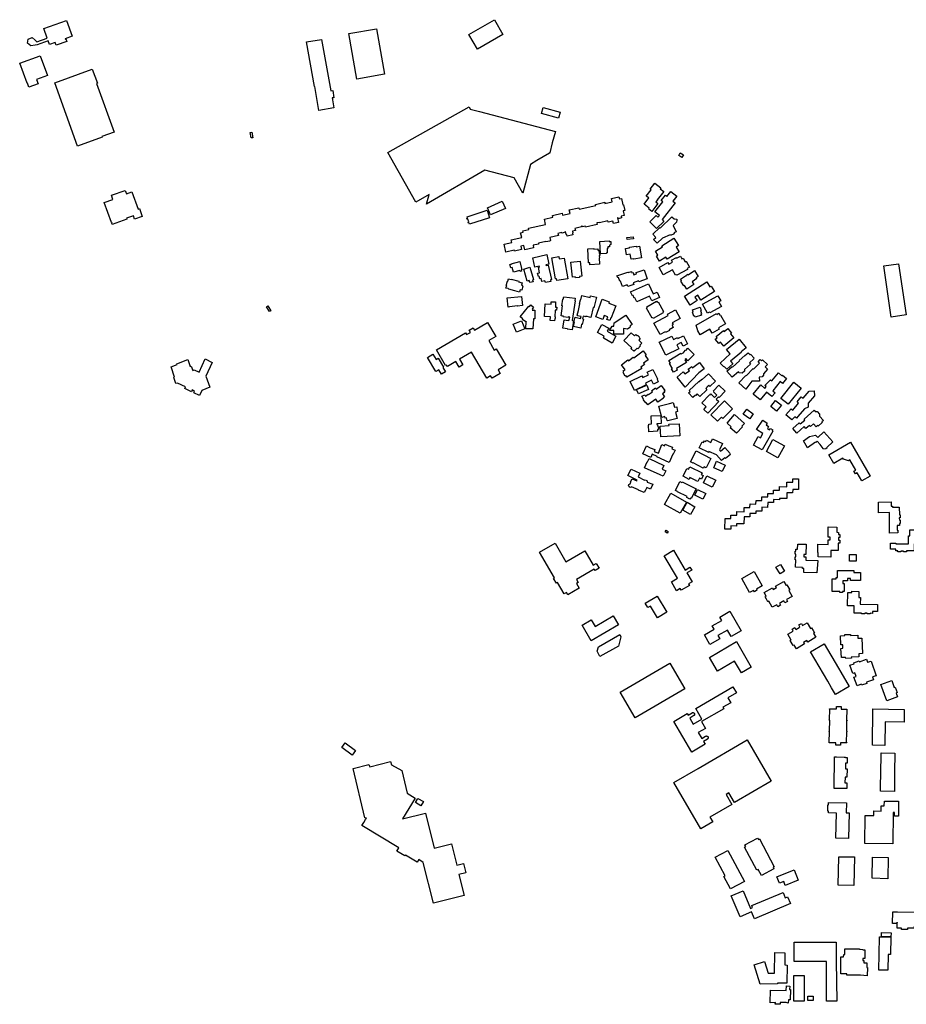
# Model space of a CAD drawing. Units: inches. Extents: x 2459043 to 2717305, y 1429193 to 1565170.
# Drawn here: x 2612352 to 2614880, y 1507283 to 1510091 of the extents above; entities that cross this region are included whole.
import ezdxf

# ---------------------------------------------------------------- set-up
doc = ezdxf.new("R2010")
doc.units = ezdxf.units.IN
doc.header["$MEASUREMENT"] = 0
doc.layers.add('Structures', color=8, linetype='Continuous')

msp = doc.modelspace()

# ---------------------------------------------------------------- linework, layer by layer
at = {"layer": 'Structures'}
for points in [[(2612420.1, 1510065.4), (2612485, 1510088.7), (2612501.3, 1510043.4), (2612481.3, 1510036.2), (2612481.6, 1510035.2), (2612483.2, 1510035.8), (2612485.7, 1510028.8), (2612455.9, 1510018.1), (2612453.1, 1510025.9), (2612436.4, 1510019.9), (2612432.5, 1510030.7), (2612401.1, 1510019.4), (2612396.1, 1510018.1), (2612383, 1510016.3), (2612373.7, 1510024.1), (2612375.5, 1510035.6), (2612386.8, 1510040), (2612396, 1510032.2), (2612400.6, 1510027.4), (2612429.8, 1510038)], [(2613632.7, 1510048.8), (2613705.2, 1510090.7), (2613729.5, 1510048.5), (2613657, 1510006.7)], [(2613290.2, 1510051), (2613368.8, 1510064.9), (2613391.8, 1509935.3), (2613313.2, 1509921.4)], [(2613212.4, 1510034.6), (2613234.6, 1509908.4), (2613235.4, 1509908.5), (2613239.1, 1509887.4), (2613244.1, 1509888.3), (2613247.6, 1509868.3), (2613242.7, 1509867.4), (2613247.7, 1509838.9), (2613205, 1509831.4), (2613192.9, 1509900.1), (2613192.2, 1509899.9), (2613169.9, 1510027.2)], [(2612351.5, 1509966.3), (2612410.2, 1509987.9), (2612431.1, 1509931.2), (2612399.9, 1509919.7), (2612404.4, 1509907.6), (2612377.8, 1509897.8), (2612373.5, 1509909.6), (2612372.6, 1509909.2)], [(2612558.7, 1509949.2), (2612573, 1509909.5), (2612570.8, 1509908.7), (2612620.7, 1509769.7), (2612586, 1509757.2), (2612586.7, 1509755.2), (2612516.8, 1509730.1), (2612451.8, 1509910.7)], [(2613808.1, 1509677.7), (2613786.6, 1509595.5), (2613761.6, 1509639.3), (2613678.2, 1509661.3), (2613512.1, 1509564.5), (2613519.3, 1509591.9), (2613481.2, 1509570.5), (2613401.7, 1509711.9), (2613633.1, 1509842.1), (2613636.6, 1509835.9), (2613663.3, 1509828.9), (2613734.9, 1509810), (2613879.1, 1509772), (2613870.5, 1509739.4), (2613863.1, 1509711.1), (2613863.5, 1509710.5), (2613862.8, 1509710.1), (2613826.7, 1509688.7)], [(2613844.5, 1509839.8), (2613892.9, 1509827.1), (2613888.4, 1509810.1), (2613840, 1509822.8)], [(2613016.3, 1509754.2), (2613012, 1509753.4), (2613008.7, 1509769.2), (2613013.5, 1509770)], [(2614230.9, 1509703.3), (2614235, 1509710.6), (2614244.3, 1509705.4), (2614240.2, 1509698.1)], [(2614171.4, 1509566.5), (2614154.1, 1509544.1), (2614145, 1509551.1), (2614147, 1509553.6), (2614132.3, 1509565), (2614145.6, 1509582.2), (2614138.6, 1509587.7), (2614152.1, 1509605.1), (2614149.6, 1509607.1), (2614162.9, 1509624.3), (2614180.3, 1509610.8), (2614178.5, 1509608.5), (2614188.4, 1509600.9), (2614169.9, 1509577.1), (2614170.5, 1509576.6), (2614166, 1509570.8)], [(2612671.7, 1509599.4), (2612689.2, 1509550.3), (2612693.4, 1509551.8), (2612701.3, 1509529.7), (2612679.3, 1509521.9), (2612675.8, 1509531.7), (2612655.8, 1509524.6), (2612656.9, 1509521.6), (2612615, 1509506.6), (2612613.9, 1509509.7), (2612614.8, 1509510), (2612613.9, 1509512.5), (2612613, 1509512.2), (2612592.7, 1509569.1), (2612617.4, 1509577.9), (2612613, 1509590.1), (2612652.1, 1509604), (2612655.8, 1509593.7)], [(2614208.4, 1509600.7), (2614225.6, 1509587.1), (2614214.4, 1509572.9), (2614220.5, 1509568.1), (2614183.3, 1509521.1), (2614188.6, 1509515.5), (2614167.7, 1509495.1), (2614148.7, 1509514.4), (2614166.9, 1509532.2), (2614171.2, 1509527.8), (2614175.9, 1509532.4), (2614162.8, 1509542.8), (2614185.5, 1509571.3), (2614181.2, 1509574.7), (2614193.4, 1509590.1), (2614197.5, 1509586.9)], [(2613736.7, 1509552.6), (2613694.6, 1509534.4), (2613685.8, 1509554.6), (2613727.9, 1509572.8)], [(2613803, 1509495.8), (2613851.5, 1509506.8), (2613848.1, 1509521.6), (2613872.3, 1509527.1), (2613871.1, 1509532.5), (2613898.3, 1509538.7), (2613899.5, 1509533.4), (2613921.3, 1509538.4), (2613919, 1509548.4), (2613945.7, 1509554.5), (2613946.7, 1509550.1), (2613994.5, 1509560.9), (2613993.8, 1509564), (2614019.9, 1509569.9), (2614020.7, 1509566.3), (2614041, 1509571), (2614038.9, 1509580.4), (2614060.5, 1509585.3), (2614061.8, 1509579.8), (2614067.4, 1509581.1), (2614071.7, 1509562.5), (2614073.3, 1509562.9), (2614077, 1509546.7), (2614072.2, 1509545.6), (2614075.4, 1509531.9), (2614067, 1509530), (2614068.1, 1509525.3), (2614058.7, 1509523.2), (2614058.1, 1509525.9), (2614056, 1509525.5), (2614059, 1509512.4), (2614044.9, 1509509.1), (2614043.2, 1509516.6), (2614030, 1509513.5), (2614029.2, 1509516.8), (2614004.9, 1509511.3), (2614004.6, 1509512.6), (2613997.4, 1509511), (2613998.5, 1509506.4), (2613965, 1509498.8), (2613964.3, 1509501.9), (2613956.5, 1509500.1), (2613956, 1509502.3), (2613953.6, 1509501.8), (2613954, 1509499.9), (2613934.8, 1509495.5), (2613936.2, 1509489.2), (2613928.2, 1509487.4), (2613929.3, 1509482.6), (2613928.1, 1509482.3), (2613929.4, 1509476.8), (2613912.8, 1509473.1), (2613911.6, 1509478.3), (2613910.3, 1509478), (2613908.4, 1509486.2), (2613907.4, 1509486), (2613907.7, 1509484.6), (2613897.7, 1509482.3), (2613897.4, 1509483.6), (2613886.6, 1509481.2), (2613887.9, 1509475.5), (2613863.7, 1509470), (2613865.7, 1509461.1), (2613863.1, 1509460.5), (2613863.3, 1509459.5), (2613852.1, 1509457), (2613851.9, 1509458.1), (2613830.8, 1509453.3), (2613831.3, 1509451), (2613815.6, 1509447.4), (2613817.3, 1509439.7), (2613792.5, 1509434.1), (2613789.7, 1509446.5), (2613780.6, 1509444.4), (2613782.8, 1509435), (2613762.6, 1509430.4), (2613761.9, 1509433.3), (2613737.9, 1509427.8), (2613732.8, 1509450.5), (2613754.8, 1509455.5), (2613753.2, 1509462.5), (2613783.2, 1509469.3), (2613780.1, 1509483.2), (2613787.5, 1509484.9), (2613786.8, 1509488.1), (2613803.8, 1509492)], [(2613627.6, 1509528.3), (2613684.3, 1509547.2), (2613691.4, 1509526), (2613634.7, 1509507.1), (2613633.4, 1509510.8), (2613631.6, 1509510.2), (2613630.6, 1509513.2), (2613632.4, 1509513.8), (2613629.9, 1509521.4), (2613627.9, 1509520.7), (2613626.9, 1509523.6), (2613629, 1509524.3)], [(2614215, 1509503.8), (2614223.3, 1509485.6), (2614217.1, 1509482.7), (2614218.2, 1509480.3), (2614207.5, 1509475.4), (2614206.5, 1509477.6), (2614184.6, 1509467.6), (2614169.5, 1509453.3), (2614159.3, 1509464.1), (2614165.3, 1509469.8), (2614157, 1509478.6), (2614177.1, 1509497.6), (2614178.4, 1509496.3), (2614211.8, 1509528.7), (2614217.8, 1509522.4), (2614225.5, 1509521.9), (2614225.8, 1509516.2), (2614224.9, 1509515.3), (2614225.5, 1509514)], [(2614006.3, 1509458.3), (2614032.5, 1509459.6), (2614032.6, 1509458.2), (2614037.2, 1509458.4), (2614037.6, 1509450), (2614034.8, 1509448), (2614033.3, 1509448), (2614033.6, 1509443.3), (2614028.4, 1509443), (2614028.6, 1509438.3), (2614026.7, 1509438.2), (2614027.3, 1509425.6), (2614025.1, 1509425.5), (2614025.2, 1509423.9), (2614008, 1509423.2)], [(2614083.2, 1509469.6), (2614101.1, 1509471.4), (2614101.7, 1509465.5), (2614083.8, 1509463.7)], [(2614217.3, 1509467.5), (2614230.4, 1509446.8), (2614223.3, 1509442.3), (2614231.8, 1509428.8), (2614197.9, 1509407.4), (2614194.2, 1509413.2), (2614176.4, 1509402), (2614167.3, 1509416.4), (2614171.7, 1509419.2), (2614164.7, 1509430.3), (2614184.9, 1509443.1), (2614183.1, 1509445.9)], [(2614005, 1509393.7), (2613977.7, 1509392), (2613977.3, 1509397.3), (2613974.1, 1509397.1), (2613971.7, 1509437.1), (2613989.1, 1509438.2), (2613989.2, 1509436.2), (2614000.3, 1509436.9), (2614000.5, 1509433.1), (2614003.5, 1509433.2), (2614004.1, 1509423.8), (2614005.8, 1509423.9), (2614006.1, 1509418.5), (2614004.2, 1509418.4), (2614004.7, 1509411.4), (2614003.9, 1509411.3)], [(2614124.5, 1509411.4), (2614102.6, 1509407.7), (2614102.4, 1509409.1), (2614094.9, 1509407.8), (2614092.5, 1509422.1), (2614082.3, 1509420.4), (2614079.3, 1509437.9), (2614091, 1509439.9), (2614090.7, 1509441.6), (2614109.6, 1509444.7), (2614109.8, 1509443.2), (2614118.9, 1509444.7)], [(2613777.7, 1509401), (2613783.7, 1509377.3), (2613782, 1509376.9), (2613782.9, 1509373.4), (2613778.5, 1509372.3), (2613777.6, 1509375.7), (2613759.4, 1509371), (2613756.1, 1509384.3), (2613752, 1509383.3), (2613749.5, 1509392.8), (2613753.7, 1509393.9), (2613753.5, 1509394.8)], [(2613821.1, 1509385.2), (2613815, 1509412), (2613854.7, 1509421.1), (2613861, 1509393.6), (2613852.4, 1509391.7), (2613852.8, 1509389.7), (2613858.5, 1509391), (2613867.9, 1509349.9), (2613864.9, 1509349.3), (2613866.1, 1509344.3), (2613850.8, 1509340.8), (2613849.6, 1509346), (2613840.4, 1509343.9), (2613838.3, 1509352.8), (2613834.9, 1509352), (2613833.3, 1509358.6), (2613830.8, 1509358), (2613828.5, 1509367.8), (2613834.2, 1509369.1), (2613830.7, 1509384.7), (2613833.6, 1509385.3), (2613833, 1509388)], [(2613879.8, 1509351.6), (2613869.2, 1509411.7), (2613889.2, 1509415.2), (2613890.4, 1509408.3), (2613904.7, 1509410.8), (2613915, 1509352.1), (2613883.3, 1509346.5), (2613882.3, 1509352)], [(2613923.1, 1509399.4), (2613950.3, 1509402.3), (2613954.9, 1509359.1), (2613947.7, 1509358.3), (2613948, 1509355.8), (2613936.3, 1509354.5), (2613936.1, 1509357.1), (2613927.7, 1509356.2)], [(2614252.2, 1509401.9), (2614261.5, 1509384.8), (2614254.6, 1509381), (2614255.8, 1509378.7), (2614225.5, 1509362.3), (2614224.9, 1509363.5), (2614221.5, 1509361.7), (2614213, 1509377.4), (2614186.6, 1509363.1), (2614175.1, 1509384.3), (2614200.4, 1509398), (2614202.8, 1509393.4), (2614213.5, 1509399.2), (2614210.5, 1509404.8), (2614224.3, 1509412.2), (2614225, 1509410.8), (2614235.9, 1509416.7), (2614240.2, 1509408.7), (2614243.4, 1509410.5), (2614249, 1509400.1)], [(2613789.3, 1509379.6), (2613806.8, 1509384.6), (2613816.6, 1509349.9), (2613814.4, 1509349.2), (2613816, 1509343.5), (2613806.3, 1509340.8), (2613804.5, 1509347.1), (2613799, 1509345.5)], [(2614132.5, 1509377.8), (2614141.4, 1509351.6), (2614117.3, 1509343.5), (2614116.6, 1509345.6), (2614101.5, 1509340.4), (2614103.1, 1509335.5), (2614086.1, 1509329.8), (2614084.4, 1509334.9), (2614070.2, 1509330), (2614065, 1509345.5), (2614063.2, 1509344.8), (2614059.5, 1509355.6), (2614056.9, 1509354.7), (2614054.9, 1509360.6), (2614085.9, 1509371.1), (2614086.5, 1509369.3), (2614096.4, 1509372.7), (2614097.7, 1509368.7), (2614100.7, 1509369.7), (2614102.8, 1509363.5), (2614110.9, 1509366.2), (2614109.7, 1509370)], [(2614273.8, 1509335.8), (2614253.7, 1509322.6), (2614247.4, 1509332.3), (2614246, 1509331.4), (2614236.7, 1509345.5), (2614238.6, 1509346.8), (2614236.2, 1509350.5), (2614250.6, 1509360), (2614251, 1509359.5), (2614251.9, 1509360.1), (2614251.1, 1509361.4), (2614256.6, 1509365), (2614257.8, 1509363.1), (2614275.9, 1509375), (2614286.8, 1509358.5), (2614281.1, 1509354.7), (2614282.7, 1509352.2), (2614269, 1509343.1)], [(2614858, 1509394.7), (2614879.2, 1509248.7), (2614837.2, 1509242.6), (2614816, 1509388.6)], [(2613738.4, 1509325.4), (2613740.4, 1509332.7), (2613739.2, 1509333), (2613742.4, 1509345), (2613743.9, 1509344.6), (2613745.7, 1509351.3), (2613752.8, 1509349.4), (2613753.2, 1509350.9), (2613775, 1509345.1), (2613774.5, 1509343.3), (2613784.3, 1509340.6), (2613782.5, 1509333.8), (2613784.8, 1509333.2), (2613784.3, 1509331.5), (2613786.8, 1509330.8), (2613783.6, 1509319), (2613778.8, 1509320.3), (2613777, 1509313.5), (2613763.3, 1509317.2), (2613763.5, 1509317.9), (2613746.9, 1509322.4), (2613744.6, 1509323.8)], [(2614283.7, 1509289.5), (2614263.6, 1509276.6), (2614247.2, 1509302.1), (2614311.1, 1509343.1), (2614320.1, 1509329), (2614323.3, 1509331), (2614333.2, 1509315.5), (2614294.3, 1509290.5), (2614285.1, 1509304.9), (2614277.2, 1509299.8)], [(2614093.8, 1509314.2), (2614144.9, 1509337.7), (2614158.2, 1509308.6), (2614169.7, 1509313.9), (2614176.6, 1509298.9), (2614153.9, 1509288.5), (2614147.5, 1509302.5), (2614111.7, 1509286.1), (2614106.2, 1509297.9), (2614104.1, 1509296.9), (2614100.9, 1509303.8), (2614099, 1509302.9)], [(2613785.9, 1509275.9), (2613770.8, 1509273.7), (2613770.6, 1509274.7), (2613749.2, 1509271.7), (2613748.5, 1509271.6), (2613745, 1509271.2), (2613742.1, 1509297.1), (2613782.3, 1509301.5)], [(2613879.8, 1509285.8), (2613879.1, 1509271.2), (2613883.2, 1509271), (2613882.8, 1509262.3), (2613878.2, 1509262.5), (2613877.3, 1509243.5), (2613879, 1509243.4), (2613878.8, 1509238.6), (2613877.2, 1509238.7), (2613876.9, 1509231.8), (2613864.6, 1509232.4), (2613865.1, 1509243), (2613848.5, 1509243.8), (2613850.2, 1509280.5), (2613866.8, 1509279.7), (2613867.1, 1509286.4)], [(2613900.3, 1509210.8), (2613903.9, 1509235), (2613915.7, 1509233.2), (2613915.8, 1509234.1), (2613919, 1509233.6), (2613920.3, 1509242.5), (2613916.1, 1509243.1), (2613915.8, 1509241.2), (2613901.7, 1509243.3), (2613902, 1509245.4), (2613895.6, 1509246.3), (2613899.7, 1509274.4), (2613898.1, 1509274.6), (2613900.9, 1509293.7), (2613901.8, 1509293.5), (2613902.9, 1509300.7), (2613935.6, 1509296.5), (2613934.5, 1509289.1), (2613935.8, 1509288.9), (2613927.5, 1509232.5), (2613930.6, 1509232.1), (2613926.7, 1509205.9), (2613913.3, 1509207.9), (2613913.5, 1509208.9)], [(2613979.2, 1509303.3), (2613996.4, 1509299.2), (2613989.3, 1509269.3), (2613987, 1509269.9), (2613980.2, 1509241.6), (2613966.2, 1509245), (2613965.8, 1509243), (2613958.1, 1509244.8), (2613956.4, 1509237.5), (2613959.5, 1509236.7), (2613956, 1509221.8), (2613954.1, 1509222.2), (2613951.5, 1509211.2), (2613930.7, 1509216.2), (2613933.4, 1509227.3), (2613932.1, 1509227.6), (2613935.6, 1509242.4), (2613951, 1509238.7), (2613952.3, 1509243.9), (2613942.3, 1509246.3), (2613942.7, 1509247.8), (2613941.5, 1509248.1), (2613945.1, 1509261.8), (2613945, 1509261.8), (2613949.4, 1509280.7), (2613948.4, 1509280.9), (2613951, 1509291.6), (2613951.6, 1509291.4), (2613954.7, 1509304.5), (2613978.2, 1509298.9)], [(2614051.3, 1509274.6), (2614038.6, 1509240.1), (2614037.2, 1509240.6), (2614034.3, 1509232.7), (2614026, 1509235.8), (2614028.7, 1509243.1), (2614018.6, 1509246.8), (2614014.6, 1509235.8), (2613994.2, 1509243.3), (2614012.6, 1509293.5), (2614032.8, 1509286), (2614031.3, 1509282)], [(2614140.2, 1509272.1), (2614168, 1509287.7), (2614169.7, 1509284.7), (2614172, 1509286), (2614187.6, 1509258.2), (2614185.3, 1509257), (2614186.8, 1509254.4), (2614158.2, 1509238.4), (2614156.8, 1509240.9), (2614154.9, 1509239.8), (2614138.8, 1509268.4), (2614141.4, 1509269.9)], [(2614352.8, 1509272.8), (2614320, 1509254.8), (2614318.9, 1509256.9), (2614313.1, 1509253.7), (2614299, 1509279.3), (2614342.7, 1509303.4), (2614350.7, 1509288.9), (2614345.5, 1509286)], [(2613063.9, 1509258.2), (2613055.6, 1509272.2), (2613059.3, 1509274.4), (2613067.6, 1509260.4)], [(2613815.4, 1509208.7), (2613794.9, 1509209.4), (2613795.6, 1509230.7), (2613794.6, 1509228.6), (2613785.2, 1509235.9), (2613786.3, 1509237.2), (2613778.5, 1509243.6), (2613803.2, 1509274), (2613805.3, 1509272.5), (2613809.1, 1509277.5), (2613817.3, 1509270.5), (2613813.5, 1509265.5), (2613815.1, 1509264.5), (2613813.4, 1509262.2), (2613820.5, 1509261.9), (2613820.4, 1509257.6), (2613821, 1509257.6), (2613820.3, 1509237.4), (2613816.4, 1509237.6)], [(2614221.8, 1509262.9), (2614234.8, 1509238.3), (2614212.3, 1509226.4), (2614215.1, 1509221.2), (2614212.2, 1509219.6), (2614215.6, 1509213.1), (2614203.4, 1509206.7), (2614204.5, 1509204.6), (2614193.5, 1509198.8), (2614192.5, 1509200.8), (2614177.6, 1509192.9), (2614160.4, 1509225.2), (2614201.2, 1509246.8), (2614199.1, 1509250.8)], [(2614270.1, 1509263.7), (2614292, 1509271), (2614295.1, 1509261.7), (2614293.1, 1509261), (2614295.7, 1509253.1), (2614294.3, 1509252.7), (2614295.8, 1509248.2), (2614277.7, 1509242.1), (2614276.6, 1509245.5), (2614274.3, 1509244.8), (2614270.5, 1509256.2), (2614272.4, 1509256.8)], [(2613768.7, 1509199.3), (2613759.2, 1509222.5), (2613782.4, 1509231.9), (2613791.9, 1509208.8)], [(2614073.5, 1509193.5), (2614045.7, 1509194), (2614045.9, 1509204), (2614033.7, 1509204.3), (2614040.9, 1509216.9), (2614046.4, 1509216.8), (2614046.6, 1509226), (2614079.8, 1509248.4), (2614097.9, 1509221.6), (2614092.3, 1509217.9), (2614091.4, 1509212.9), (2614085, 1509208), (2614073.8, 1509210.5)], [(2614346.4, 1509207.8), (2614326.5, 1509196.3), (2614319.8, 1509208), (2614292.2, 1509192), (2614285.6, 1509203.6), (2614281.2, 1509219.2), (2614338.8, 1509252.5), (2614340, 1509250.4), (2614345.6, 1509253.6), (2614349.2, 1509247.3), (2614350, 1509247.7), (2614364.2, 1509223.2), (2614344.2, 1509211.6)], [(2613685.4, 1509227.4), (2613709, 1509187.3), (2613689, 1509175.5), (2613704.9, 1509148.5), (2613710.5, 1509151.7), (2613737.8, 1509105.3), (2613715.6, 1509092.3), (2613721.7, 1509081.9), (2613698.5, 1509068.2), (2613694.4, 1509075.1), (2613683.7, 1509068.8), (2613640.4, 1509142.3), (2613606.2, 1509122.2), (2613615.6, 1509106.1), (2613605.2, 1509100), (2613595.7, 1509116.1), (2613571.2, 1509101.7), (2613568.8, 1509105.7), (2613566.2, 1509104.2), (2613539.8, 1509149.1), (2613622.9, 1509198), (2613626.2, 1509192.5), (2613636.8, 1509198.7), (2613633.1, 1509204.9), (2613644.9, 1509211.9), (2613648.6, 1509205.7)], [(2613999.5, 1509198.9), (2614012.1, 1509221.4), (2614031.4, 1509210.6), (2614026.8, 1509202.4), (2614052.1, 1509188.2), (2614041.1, 1509168.5), (2614018.1, 1509181.4), (2614018.6, 1509182.3), (2614016.2, 1509183.7), (2614018.7, 1509188.1)], [(2614337.6, 1509186.8), (2614358.4, 1509204.3), (2614360.8, 1509201.4), (2614370.9, 1509209.9), (2614381.6, 1509197.1), (2614378.9, 1509194.8), (2614388.4, 1509183.5), (2614359.9, 1509159.6), (2614350.3, 1509171), (2614345.8, 1509167.2), (2614335.3, 1509179.6), (2614340.2, 1509183.8)], [(2614074.8, 1509175.7), (2614095.2, 1509197.7), (2614104.9, 1509188.7), (2614108.7, 1509192.8), (2614112.2, 1509189.6), (2614113.3, 1509190.8), (2614119.1, 1509185.3), (2614118, 1509184.1), (2614121.1, 1509181.2), (2614117.1, 1509176.9), (2614126.1, 1509168.5), (2614120, 1509162.1), (2614122, 1509160.2), (2614114.3, 1509151.8), (2614112.1, 1509153.8), (2614105.8, 1509147), (2614104.8, 1509147.9), (2614102.6, 1509145.5), (2614094.8, 1509152.7), (2614097, 1509155.1)], [(2614231.1, 1509152.1), (2614194.1, 1509133.6), (2614175.5, 1509170.8), (2614210.9, 1509188.5), (2614216, 1509178.5), (2614227.5, 1509184.3), (2614228.9, 1509181.4), (2614244.7, 1509189.3), (2614256.3, 1509166.2), (2614243.4, 1509159.7), (2614238.1, 1509170.2), (2614225.3, 1509163.8)], [(2614367.5, 1509150.6), (2614403.4, 1509179.6), (2614423.5, 1509154.7), (2614409.1, 1509143.2), (2614410, 1509142.1), (2614379, 1509117.2), (2614385.5, 1509109.6), (2614368.4, 1509093.7), (2614360.7, 1509101.9), (2614359.3, 1509100.6), (2614349.5, 1509111.1), (2614377.9, 1509137.7)], [(2614125.6, 1509096.3), (2614083.2, 1509071.2), (2614080.6, 1509075.6), (2614078.4, 1509074.3), (2614072.4, 1509084.5), (2614074.3, 1509085.6), (2614072.2, 1509089.2), (2614077.8, 1509092.5), (2614067.5, 1509106.7), (2614085.8, 1509120.8), (2614088, 1509118), (2614101.2, 1509128.1), (2614102.7, 1509126.2), (2614129.5, 1509146.8), (2614138.4, 1509135.2), (2614135.2, 1509132.8), (2614144.3, 1509120.6), (2614130.9, 1509111), (2614133.4, 1509107.5), (2614123.3, 1509100.2)], [(2614274.9, 1509136.1), (2614257.1, 1509118.2), (2614251.1, 1509124.3), (2614249, 1509123), (2614249.9, 1509121.4), (2614248.6, 1509120.6), (2614253, 1509113.2), (2614224.3, 1509096.1), (2614226.9, 1509091.7), (2614216.3, 1509085.4), (2614210.7, 1509094.8), (2614213.2, 1509096.3), (2614211.8, 1509098.7), (2614205, 1509110.2), (2614207.1, 1509111.5), (2614202.6, 1509119), (2614236.9, 1509139.4), (2614238.1, 1509137.4), (2614245.9, 1509142), (2614245.3, 1509143), (2614250.1, 1509147.8), (2614251, 1509147), (2614257.1, 1509153.7)], [(2612900, 1509113.4), (2612882.6, 1509073.9), (2612893.7, 1509042.4), (2612870.9, 1509033.6), (2612864.2, 1509019.3), (2612848.4, 1509026.8), (2612850.1, 1509030.1), (2612843.8, 1509034.8), (2612841.4, 1509029.8), (2612822.3, 1509038.7), (2612824.4, 1509043.5), (2612801.3, 1509054.3), (2612797.1, 1509052.9), (2612791, 1509069.9), (2612792.8, 1509070.8), (2612783.6, 1509101), (2612800.4, 1509107.2), (2612799.7, 1509109.7), (2612831.2, 1509121.5), (2612838.1, 1509102.1), (2612840.7, 1509102.7), (2612845.1, 1509090.2), (2612848.7, 1509091.8), (2612863, 1509085.6), (2612880.6, 1509123.1)], [(2613514.9, 1509127.7), (2613530.1, 1509136.7), (2613538.9, 1509121.8), (2613544.7, 1509125.2), (2613559.8, 1509099.8), (2613558.5, 1509099), (2613566, 1509086.3), (2613554.4, 1509079.4), (2613546.9, 1509092.1), (2613538.5, 1509087.8)], [(2614383.7, 1509071), (2614368.4, 1509088), (2614383.3, 1509101.4), (2614384.7, 1509099.9), (2614404.5, 1509117.6), (2614403.4, 1509118.8), (2614419.3, 1509133.1), (2614419.8, 1509132.6), (2614429.2, 1509141), (2614434.6, 1509135), (2614436.1, 1509136.4), (2614445.7, 1509125.8), (2614444.5, 1509124.7), (2614445.6, 1509123.5), (2614432.4, 1509111.7), (2614435.8, 1509108), (2614418.8, 1509092.7), (2614418.4, 1509088.5), (2614412.2, 1509082.9), (2614403.8, 1509083.5), (2614401, 1509086.5)], [(2614422.1, 1509036.9), (2614402.6, 1509055.1), (2614422.3, 1509076.2), (2614423.6, 1509074.9), (2614443, 1509095.8), (2614444.7, 1509094.2), (2614461, 1509111.6), (2614457.1, 1509115.2), (2614463, 1509121.6), (2614467.1, 1509117.8), (2614469.9, 1509120.7), (2614484, 1509107.6), (2614477.7, 1509100.8), (2614484.6, 1509094.4), (2614472.3, 1509081.2), (2614472.5, 1509076.5), (2614468.5, 1509072.2), (2614460.6, 1509071.3), (2614461.1, 1509060.3), (2614439.5, 1509059.8)], [(2614157.3, 1509093), (2614170.1, 1509066.3), (2614169.2, 1509065.9), (2614172.8, 1509058.2), (2614158.7, 1509051.4), (2614153.3, 1509062.9), (2614136, 1509054.6), (2614138.5, 1509049.6), (2614105.1, 1509033.6), (2614092.8, 1509059.3), (2614126.1, 1509075.3), (2614128.5, 1509070.5), (2614144.8, 1509078.3), (2614141.4, 1509085.3)], [(2614289.9, 1509112.9), (2614303.6, 1509094.9), (2614288.6, 1509083.5), (2614249.8, 1509043), (2614226.5, 1509071.5), (2614243.8, 1509086.1), (2614248.1, 1509081), (2614261.9, 1509089.6), (2614257.6, 1509093.9), (2614267.9, 1509101.7), (2614270.5, 1509098.2), (2614274.8, 1509101.7), (2614274.9, 1509101.5)], [(2614336, 1509059.8), (2614320.1, 1509044.7), (2614316.9, 1509048.1), (2614311.4, 1509042.8), (2614311.9, 1509042.3), (2614308.1, 1509038.7), (2614311.4, 1509035.3), (2614291, 1509015.9), (2614284, 1509023.4), (2614279.6, 1509019.2), (2614278.5, 1509020.4), (2614271.1, 1509013.4), (2614258.7, 1509026.4), (2614263.2, 1509030.6), (2614261.1, 1509032.8), (2614288.7, 1509059.1), (2614289.2, 1509058.6), (2614296.7, 1509065.7), (2614298.2, 1509064.2), (2614315.9, 1509080.9)], [(2614538.6, 1509067.2), (2614527, 1509053.2), (2614520.4, 1509058.6), (2614498.9, 1509032.6), (2614505.6, 1509027), (2614496.8, 1509016.4), (2614481.6, 1509028.9), (2614463.2, 1509006.7), (2614443.3, 1509023.2), (2614464.7, 1509049), (2614476.3, 1509039.3), (2614480.8, 1509044.6), (2614476.9, 1509047.8), (2614492.5, 1509063.8), (2614496.5, 1509060.4), (2614515.5, 1509083.2), (2614525.4, 1509075), (2614527, 1509076.9)], [(2614145.2, 1509036.4), (2614115.8, 1509024.1), (2614110.9, 1509036), (2614140.1, 1509048.7)], [(2614166.8, 1509037.4), (2614180.9, 1509047.5), (2614190.9, 1509033.7), (2614188.7, 1509032.2), (2614191.4, 1509028.4), (2614184.3, 1509023.3), (2614190, 1509015.3), (2614186.6, 1509012.8), (2614187.4, 1509011.7), (2614171.4, 1509000.2), (2614165.3, 1509008.7), (2614142.5, 1508992.3), (2614137.8, 1508998.8), (2614136.9, 1508998.2), (2614130, 1509007.7), (2614130.5, 1509008.1), (2614126.2, 1509017.3), (2614134.3, 1509021.1), (2614136.3, 1509016.9), (2614143.8, 1509022.7), (2614144.5, 1509021.4), (2614155.8, 1509029.8), (2614153.7, 1509032.4), (2614164.7, 1509040.4)], [(2614345, 1509048.1), (2614363.2, 1509031.1), (2614346.4, 1509013), (2614344.1, 1509015.1), (2614338.1, 1509008.7), (2614345, 1509002.2), (2614313.6, 1508968.4), (2614302.3, 1508979), (2614309.2, 1508986.5), (2614296.5, 1508998.3), (2614318.8, 1509020.9), (2614319.6, 1509020.1), (2614322.7, 1509023.4), (2614333.3, 1509013.4), (2614339.6, 1509019.8), (2614329.8, 1509029.4), (2614331.2, 1509030.8), (2614330.1, 1509032)], [(2614542.7, 1508993.8), (2614521.8, 1509010.7), (2614558.9, 1509056.6), (2614579.8, 1509039.7)], [(2614553.9, 1508949.2), (2614536.9, 1508963.8), (2614551.7, 1508981), (2614556, 1508977.3), (2614572.9, 1508996.9), (2614568.3, 1509000.9), (2614580.6, 1509015.3), (2614585.5, 1509011), (2614603, 1509031.4), (2614617.1, 1509032.4), (2614618, 1509017.8), (2614600, 1508996.8), (2614600.6, 1508985.4), (2614589.3, 1508980.8), (2614570.6, 1508959.4), (2614566.6, 1508954.7), (2614561.7, 1508958.2)], [(2614384.6, 1508981.4), (2614357.1, 1508953.3), (2614352.8, 1508957.4), (2614341.3, 1508945.7), (2614323, 1508963.7), (2614362, 1509003.5)], [(2614507.2, 1509004.7), (2614523.8, 1508991.4), (2614509.8, 1508974), (2614493.2, 1508987.2)], [(2614226.4, 1508953.8), (2614199.9, 1508946.6), (2614197.7, 1508948.1), (2614195.8, 1508955.1), (2614192.2, 1508954.1), (2614190.9, 1508958.8), (2614183.2, 1508956.7), (2614174.6, 1508988.2), (2614193.4, 1508993.3), (2614204.5, 1508996.2), (2614215.6, 1508999.2), (2614218.6, 1508985.3), (2614225.3, 1508987.1), (2614225.9, 1508984.6), (2614226.1, 1508979.2), (2614227.8, 1508973.2), (2614221.6, 1508971.6)], [(2614433.4, 1508952.8), (2614415, 1508965.9), (2614425.1, 1508980), (2614443.5, 1508966.8)], [(2614556.3, 1508924.6), (2614574.8, 1508940.9), (2614577.6, 1508937.8), (2614590.3, 1508949), (2614588.3, 1508951.2), (2614617.3, 1508976.8), (2614620.5, 1508973.2), (2614626.1, 1508973.2), (2614632.8, 1508965.6), (2614632.8, 1508960.2), (2614643.7, 1508947.8), (2614638.9, 1508943.6), (2614640.4, 1508941.9), (2614628.7, 1508931.6), (2614627.4, 1508933), (2614623.1, 1508929.2), (2614615, 1508938.4), (2614606.5, 1508930.9), (2614604, 1508933.7), (2614593.6, 1508924.6), (2614588.5, 1508930.4), (2614567.5, 1508911.8)], [(2614152.6, 1508960.7), (2614180.1, 1508962.1), (2614181.2, 1508939.1), (2614168.5, 1508938.5), (2614168.6, 1508935.9), (2614170.7, 1508936), (2614171, 1508929.9), (2614173.2, 1508930), (2614173.5, 1508922.4), (2614170.6, 1508922.3), (2614170.8, 1508916.8), (2614145.8, 1508915.6), (2614144.9, 1508934.5), (2614146.1, 1508934.6), (2614145.9, 1508937.5), (2614153.7, 1508937.9)], [(2614412.4, 1508929.9), (2614395.5, 1508911.1), (2614377.5, 1508927.2), (2614380.1, 1508930.1), (2614368.7, 1508940.3), (2614390.4, 1508964.5), (2614418.2, 1508939.6), (2614410.8, 1508931.3)], [(2614452.5, 1508922.4), (2614470.5, 1508949.1), (2614483.3, 1508940.5), (2614479.9, 1508935.5), (2614487.2, 1508930.5), (2614483.7, 1508925.2), (2614490.1, 1508920.9), (2614492.9, 1508925.2), (2614499, 1508921.1), (2614497.4, 1508918.7), (2614499.6, 1508917.2), (2614469, 1508864.2), (2614444.6, 1508877.1), (2614457.9, 1508902.1), (2614464.1, 1508897.9), (2614470.4, 1508910.3)], [(2614232.1, 1508938.5), (2614233.8, 1508903.5), (2614179.8, 1508900.8), (2614178.3, 1508931.7), (2614203.4, 1508933), (2614203.2, 1508937.1)], [(2614289.5, 1508870), (2614297.9, 1508887), (2614301.8, 1508885.1), (2614304.2, 1508889.9), (2614308.1, 1508888), (2614309.8, 1508891.6), (2614322.4, 1508885.4), (2614327.5, 1508895.8), (2614356.1, 1508881.7), (2614347.6, 1508864.3), (2614348.3, 1508862.1), (2614350, 1508860), (2614362.9, 1508870.4), (2614378, 1508853.9), (2614376.9, 1508852.6), (2614378.2, 1508851.1), (2614364, 1508839.5), (2614362.8, 1508841.1), (2614352.5, 1508833.2), (2614338.6, 1508850), (2614317.3, 1508859.2), (2614316.5, 1508856.7)], [(2614513.7, 1508841.6), (2614481.1, 1508859.5), (2614499.8, 1508893.7), (2614532.4, 1508875.8)], [(2614644.4, 1508915), (2614670.3, 1508887.3), (2614652.9, 1508871.1), (2614654.1, 1508869.8), (2614650.5, 1508866.5), (2614644.1, 1508866.4), (2614642.6, 1508868), (2614634.6, 1508879.6), (2614626.1, 1508888.8), (2614622, 1508885), (2614621.1, 1508886), (2614598.3, 1508869.3), (2614586.9, 1508889.5), (2614603.6, 1508901.8), (2614621, 1508906.3), (2614627.5, 1508899.3)], [(2614220.9, 1508863.1), (2614215.6, 1508851.3), (2614214.1, 1508852), (2614203.3, 1508828.1), (2614168.5, 1508843.9), (2614169.2, 1508845.2), (2614155.7, 1508851.3), (2614151.6, 1508842.3), (2614128.5, 1508852.8), (2614138.7, 1508875.2), (2614149.8, 1508870.1), (2614163.2, 1508864.6), (2614161.2, 1508859.6), (2614173.4, 1508854.6), (2614183.2, 1508878.8), (2614190.6, 1508875.6), (2614192.7, 1508880.3), (2614203.2, 1508875.8), (2614213.4, 1508871.2), (2614211.8, 1508867.2)], [(2614659, 1508849.5), (2614720.7, 1508885.7), (2614777.3, 1508789.4), (2614753.3, 1508775.3), (2614739.7, 1508798.4), (2614734.7, 1508795.5), (2614730.2, 1508803.2), (2614735.7, 1508806.5), (2614718.7, 1508835.4), (2614714.7, 1508833), (2614701, 1508837), (2614699, 1508840.6), (2614673.2, 1508825.4)], [(2614177.6, 1508793), (2614133.2, 1508813), (2614140.8, 1508829.8), (2614141.8, 1508829.4), (2614146.3, 1508839.3), (2614188.8, 1508819.4), (2614183.7, 1508808.5), (2614193.9, 1508803.7), (2614187, 1508789), (2614177.7, 1508793.2)], [(2614264.3, 1508829.9), (2614280.4, 1508860.8), (2614322.4, 1508839), (2614308.8, 1508812.8), (2614303.2, 1508815.7), (2614301.1, 1508811.8), (2614272.5, 1508826.6), (2614272.1, 1508825.9)], [(2614095, 1508809.3), (2614120.4, 1508797.3), (2614115.4, 1508786.6), (2614133.7, 1508778), (2614135.4, 1508778.2), (2614139.9, 1508776.2), (2614141.4, 1508773.8), (2614140.9, 1508772.3), (2614157.1, 1508766.4), (2614150.6, 1508752), (2614140.1, 1508756.7), (2614136.7, 1508749), (2614135.9, 1508749.4), (2614132.5, 1508741.9), (2614116.1, 1508749.3), (2614116.3, 1508749.8), (2614096.5, 1508758.6), (2614095.3, 1508757.3), (2614092.8, 1508756.6), (2614089.3, 1508758.3), (2614087.6, 1508761.9), (2614089.1, 1508765.6), (2614092.4, 1508766.8), (2614094.7, 1508771.5), (2614093.4, 1508772.5), (2614098.1, 1508781.5), (2614111.2, 1508775.2), (2614112.5, 1508778), (2614086.2, 1508790.6)], [(2614260.6, 1508779.8), (2614243.4, 1508788.6), (2614253.9, 1508811.2), (2614258.7, 1508808.8), (2614262.2, 1508816), (2614297.5, 1508798.8), (2614295.1, 1508793.7), (2614300.7, 1508791), (2614295.5, 1508780.3), (2614290.1, 1508783), (2614285.4, 1508773.5), (2614280.6, 1508775.9), (2614280.7, 1508776.2), (2614278.3, 1508777.4), (2614272, 1508780.5), (2614263.1, 1508784.9)], [(2614355.2, 1508802.3), (2614330.9, 1508813.1), (2614339, 1508831.3), (2614363.3, 1508820.5)], [(2614326.8, 1508757.8), (2614302, 1508770.1), (2614311.6, 1508789.5), (2614336.4, 1508777.2)], [(2614556.3, 1508781.6), (2614573, 1508781.3), (2614572.4, 1508750.9), (2614556, 1508751.2), (2614555.8, 1508741), (2614539.3, 1508741.3), (2614539, 1508724.9), (2614518.1, 1508725.2), (2614518.1, 1508721.7), (2614501.6, 1508722), (2614501.5, 1508713.4), (2614484.8, 1508713.7), (2614484.6, 1508699.8), (2614467.9, 1508700.1), (2614467.7, 1508689.2), (2614450.9, 1508689.5), (2614450.8, 1508682.6), (2614434.2, 1508682.9), (2614434, 1508673), (2614417.3, 1508673.3), (2614416.9, 1508653), (2614396.2, 1508653.3), (2614396.1, 1508646.6), (2614379.5, 1508646.9), (2614379.4, 1508637.5), (2614362.5, 1508637.8), (2614363.1, 1508668.1), (2614379.5, 1508667.8), (2614379.7, 1508677.8), (2614396.5, 1508677.5), (2614396.7, 1508687.8), (2614417.5, 1508687.4), (2614417.7, 1508699.9), (2614434.2, 1508699.6), (2614434.4, 1508709.6), (2614451.2, 1508709.3), (2614451.4, 1508720), (2614468, 1508719.7), (2614468.1, 1508730.2), (2614484.8, 1508729.9), (2614485, 1508739.9), (2614501.6, 1508739.6), (2614501.7, 1508749.4), (2614518.5, 1508749.1), (2614518.7, 1508759.3), (2614539.3, 1508759), (2614539.6, 1508771.7), (2614556.2, 1508771.4)], [(2614222.2, 1508748.3), (2614234.4, 1508773.6), (2614239.7, 1508771), (2614240.4, 1508772.4), (2614280.4, 1508753.1), (2614266.9, 1508725.2), (2614264.1, 1508726.5), (2614262.8, 1508723.8), (2614254, 1508728), (2614255.4, 1508730.9), (2614227.1, 1508744.1), (2614227.9, 1508745.5)], [(2614300, 1508723.3), (2614276.5, 1508734.9), (2614284.6, 1508751.2), (2614308, 1508739.6)], [(2614190.4, 1508708.3), (2614208.3, 1508740), (2614252.8, 1508714.9), (2614234.9, 1508683.2)], [(2614264.7, 1508679.8), (2614242.5, 1508691.9), (2614254.7, 1508714.4), (2614276.9, 1508701.7)], [(2614800.8, 1508715.1), (2614836.5, 1508715.4), (2614836.6, 1508703.6), (2614840.2, 1508703.6), (2614840.3, 1508700.4), (2614860.1, 1508700.5), (2614860.3, 1508678.5), (2614862.2, 1508678.6), (2614862.3, 1508670.5), (2614860.1, 1508670.4), (2614860.2, 1508663), (2614862.2, 1508663), (2614862.2, 1508654.4), (2614860.2, 1508654.4), (2614860.3, 1508648.4), (2614854.3, 1508648.4), (2614854.4, 1508634.7), (2614855.9, 1508634.8), (2614856, 1508626.9), (2614832.3, 1508626.7), (2614831.8, 1508684.9), (2614801.1, 1508684.6)], [(2614685.9, 1508597.7), (2614685.6, 1508576.7), (2614665.2, 1508577.1), (2614664.9, 1508558.4), (2614628.4, 1508559), (2614628.6, 1508571.4), (2614627.5, 1508571.4), (2614627.9, 1508594.6), (2614657.2, 1508594.1), (2614657.4, 1508607.3), (2614663, 1508607.2), (2614663.1, 1508614.6), (2614657.2, 1508614.7), (2614657.6, 1508644), (2614682.1, 1508643.6), (2614681.9, 1508628.8), (2614686.3, 1508628.7), (2614686.2, 1508622.9), (2614690.4, 1508622.8), (2614690.3, 1508614), (2614686.3, 1508614.1), (2614686.2, 1508606.6), (2614690.2, 1508606.5), (2614690.1, 1508597.6)], [(2614195.5, 1508635.3), (2614201.3, 1508631.5), (2614197.8, 1508626.1), (2614191.9, 1508629.9)], [(2614921.2, 1508631.9), (2614921.1, 1508595.7), (2614902.2, 1508595.7), (2614902.1, 1508575.6), (2614880.8, 1508575.7), (2614880.8, 1508573.5), (2614872.1, 1508573.5), (2614872.1, 1508575.3), (2614864.6, 1508575.4), (2614864.6, 1508573.6), (2614856.3, 1508573.6), (2614856.3, 1508575.9), (2614850.5, 1508575.9), (2614850.6, 1508580.8), (2614835.3, 1508580.8), (2614835.4, 1508598.1), (2614849.9, 1508598), (2614849.9, 1508596.2), (2614886.2, 1508596), (2614886.3, 1508619.2), (2614889.8, 1508619.1), (2614889.9, 1508635.6), (2614909.2, 1508635.5), (2614909.2, 1508632)], [(2613834.1, 1508571.9), (2613878.8, 1508597.9), (2613909.5, 1508545), (2613962.8, 1508576), (2613986.8, 1508534.7), (2613996, 1508540), (2614003.8, 1508526.7), (2613992.3, 1508520), (2613989.9, 1508524.2), (2613939.2, 1508494.7), (2613944.6, 1508485.4), (2613939.5, 1508482.4), (2613947.2, 1508469.1), (2613915.2, 1508450.4), (2613911.2, 1508457.4), (2613904.1, 1508453.3), (2613885.3, 1508485.6), (2613882.2, 1508483.9), (2613874.3, 1508497.5), (2613876.5, 1508498.9)], [(2614624.5, 1508513.4), (2614587.8, 1508514), (2614588, 1508525.9), (2614584.2, 1508526), (2614584.3, 1508528.9), (2614564.1, 1508529.2), (2614564.5, 1508550.4), (2614562.6, 1508550.4), (2614562.7, 1508559.1), (2614564.6, 1508559.1), (2614564.7, 1508566.6), (2614562.7, 1508566.6), (2614562.8, 1508575.2), (2614565.1, 1508575.2), (2614565.2, 1508581.1), (2614570, 1508581), (2614570.2, 1508595.2), (2614594.3, 1508594.8), (2614593.9, 1508565.7), (2614587.9, 1508565.8), (2614587.8, 1508558.7), (2614593.7, 1508558.6), (2614593.6, 1508549.5), (2614627.7, 1508548.7)], [(2614227.4, 1508497.7), (2614189.8, 1508562), (2614216.4, 1508577.6), (2614249.4, 1508521.3), (2614263, 1508529.3), (2614267.9, 1508521), (2614254.2, 1508513), (2614269, 1508487.6), (2614258.6, 1508481.6), (2614261.3, 1508477), (2614238.1, 1508463.5), (2614235.3, 1508468.2), (2614225, 1508462.1), (2614210, 1508488)], [(2614717.8, 1508546.7), (2614718.1, 1508565.9), (2614737.1, 1508565.7), (2614736.8, 1508546.5)], [(2614508.3, 1508529.3), (2614521, 1508537.1), (2614532.6, 1508518.1), (2614519.9, 1508510.3)], [(2614433.2, 1508456.9), (2614410.7, 1508497.1), (2614446, 1508516.9), (2614469, 1508475.9), (2614452.5, 1508466.8), (2614454.2, 1508463.4), (2614446.7, 1508459.1), (2614444.5, 1508463.1)], [(2614702.7, 1508483), (2614702.7, 1508459.7), (2614698.3, 1508459.7), (2614698.3, 1508457.2), (2614690, 1508457.2), (2614690, 1508459.6), (2614668.4, 1508460), (2614668.3, 1508496.4), (2614680.4, 1508496.4), (2614680.4, 1508500.3), (2614683.4, 1508500.3), (2614683.4, 1508520.4), (2614730.1, 1508520.4), (2614730.1, 1508514.7), (2614749.2, 1508514.7), (2614749.2, 1508491), (2614720.4, 1508491), (2614720.4, 1508496.7), (2614712.7, 1508496.7), (2614712.7, 1508490.9), (2614699.2, 1508490.9), (2614699.2, 1508483)], [(2614497.6, 1508415.2), (2614488.3, 1508432.2), (2614485.4, 1508430.6), (2614481.1, 1508438.5), (2614477.5, 1508445.1), (2614480.4, 1508446.7), (2614474.5, 1508457.5), (2614498.1, 1508470.4), (2614500.6, 1508465.9), (2614509.9, 1508471), (2614507.4, 1508475.6), (2614531, 1508488.5), (2614537, 1508477.6), (2614539.7, 1508479.1), (2614547.6, 1508464.6), (2614544.9, 1508463.1), (2614554.2, 1508446.1), (2614538.4, 1508437.5), (2614541.4, 1508432), (2614533.5, 1508427.7), (2614530.6, 1508433.2), (2614521.2, 1508428.1), (2614521.2, 1508428), (2614518.5, 1508426.5), (2614521.6, 1508420.8), (2614513.9, 1508416.6), (2614510.7, 1508422.3)], [(2614197.1, 1508400.8), (2614170.5, 1508384.7), (2614150.2, 1508418.5), (2614143.3, 1508414.3), (2614135.6, 1508427), (2614169.1, 1508447.2)], [(2614712.4, 1508419.4), (2614713, 1508457), (2614724.9, 1508456.8), (2614725, 1508460.7), (2614745, 1508460.4), (2614744.7, 1508443), (2614749, 1508442.9), (2614748.7, 1508424.1), (2614798, 1508423.3), (2614797.7, 1508402.7), (2614783.8, 1508403), (2614783.7, 1508397.7), (2614777.4, 1508397.8), (2614777.4, 1508395.9), (2614768.6, 1508396), (2614768.7, 1508398.2), (2614761.8, 1508398.3), (2614761.8, 1508396.2), (2614752.7, 1508396.4), (2614752.7, 1508398.4), (2614731.2, 1508398.7), (2614731.5, 1508419.1)], [(2614059.2, 1508365), (2613981.7, 1508319.5), (2613955.7, 1508363.7), (2613981.7, 1508378.9), (2613992.6, 1508360.3), (2614044.2, 1508390.6)], [(2614408.6, 1508347.8), (2614380.7, 1508331.7), (2614370.1, 1508350.2), (2614342.4, 1508334.2), (2614347.8, 1508324.7), (2614320, 1508308.7), (2614304.1, 1508336.4), (2614331.7, 1508352.4), (2614326.2, 1508362), (2614353.6, 1508377.7), (2614348, 1508387.3), (2614376.4, 1508403.7)], [(2614597.2, 1508371.1), (2614607.1, 1508354.5), (2614610, 1508356.1), (2614614.6, 1508348.4), (2614618.4, 1508341.9), (2614615.6, 1508340.2), (2614621.9, 1508329.6), (2614598.8, 1508315.9), (2614596.1, 1508320.4), (2614586.9, 1508314.9), (2614589.6, 1508310.4), (2614566.5, 1508296.7), (2614560.2, 1508307.3), (2614557.5, 1508305.7), (2614549.1, 1508320), (2614551.7, 1508321.5), (2614541.8, 1508338.2), (2614557.3, 1508347.3), (2614554.1, 1508352.7), (2614561.8, 1508357.3), (2614564.9, 1508351.9), (2614574.1, 1508357.4), (2614574.1, 1508357.4), (2614576.8, 1508359), (2614573.4, 1508364.6), (2614581, 1508369.1), (2614584.4, 1508363.5)], [(2614005.7, 1508274.6), (2613998, 1508290.1), (2614002.3, 1508302.2), (2614062.7, 1508337.5), (2614066.1, 1508330.6), (2614059.2, 1508303.9)], [(2614753.2, 1508327.1), (2614755.2, 1508283.2), (2614744.3, 1508282.7), (2614744.7, 1508273.6), (2614723.1, 1508272.5), (2614723.3, 1508269.8), (2614707.1, 1508269), (2614707, 1508272), (2614694.8, 1508271.4), (2614693.5, 1508297.8), (2614699.4, 1508298.1), (2614698.9, 1508307.9), (2614693.1, 1508307.7), (2614691.9, 1508333.6), (2614704.7, 1508334.2), (2614704.5, 1508337.2), (2614720.6, 1508337.9), (2614720.7, 1508334.8), (2614741.8, 1508335.8), (2614742.2, 1508326.6)], [(2614318.5, 1508272.2), (2614395.8, 1508317), (2614437.9, 1508244.4), (2614409.7, 1508228.1), (2614390.4, 1508261.5), (2614341.3, 1508233)], [(2614645.8, 1508311), (2614686.4, 1508241.4), (2614693.1, 1508230.4), (2614716.9, 1508189.5), (2614677.8, 1508166.8), (2614667.1, 1508185.1), (2614656, 1508204.1), (2614607.1, 1508288.4)], [(2614248.7, 1508182.9), (2614106.7, 1508099.9), (2614063.9, 1508173.1), (2614205.9, 1508256.1)], [(2614779.5, 1508261.7), (2614793.9, 1508220), (2614783.7, 1508216.5), (2614786.6, 1508208.2), (2614766.7, 1508201.3), (2614767.8, 1508198), (2614752.3, 1508192.6), (2614751.4, 1508195.4), (2614739.4, 1508191.2), (2614730.8, 1508216.1), (2614736.7, 1508218.1), (2614733.4, 1508227.8), (2614727.7, 1508225.8), (2614719.3, 1508250.1), (2614731, 1508254.1), (2614730.1, 1508256.7), (2614745.6, 1508262.1), (2614746.4, 1508259.9), (2614766.4, 1508266.7), (2614769.3, 1508258.2)], [(2614824.2, 1508148.1), (2614807.2, 1508195.3), (2614838.3, 1508206.5), (2614845.6, 1508186.2), (2614848.3, 1508187.2), (2614854, 1508171.6), (2614850.8, 1508170.5), (2614854.9, 1508159.2)], [(2614306.2, 1508024.3), (2614268.4, 1508002.1), (2614217.1, 1508089.7), (2614255, 1508111.9), (2614257.7, 1508107.2), (2614269.5, 1508114.3), (2614270.5, 1508114.6), (2614271.5, 1508114.7), (2614272.4, 1508114.6), (2614273.4, 1508114.3), (2614274.2, 1508113.8), (2614275, 1508113.2), (2614275.6, 1508112.4), (2614276, 1508111.5), (2614276.2, 1508110.6), (2614276.3, 1508109.6), (2614276.1, 1508108.6), (2614275.7, 1508107.7), (2614275.1, 1508106.9), (2614274.4, 1508106.2), (2614262.3, 1508099), (2614272.5, 1508082.2), (2614296.8, 1508096.4), (2614279.5, 1508126.1), (2614385.7, 1508187.9), (2614395.5, 1508171.1), (2614371.2, 1508156.9), (2614379.3, 1508143), (2614356.9, 1508130), (2614359.3, 1508125.8), (2614296, 1508089), (2614307.4, 1508069.5), (2614286.8, 1508057.5), (2614296.5, 1508040.8), (2614307.5, 1508047.2), (2614308.4, 1508047.7), (2614309.4, 1508047.9), (2614310.4, 1508048), (2614311.4, 1508047.8), (2614312.3, 1508047.5), (2614313.2, 1508046.9), (2614313.9, 1508046.2), (2614314.5, 1508045.4), (2614314.8, 1508044.5), (2614315, 1508043.5), (2614315, 1508042.5), (2614314.7, 1508041.5), (2614314.3, 1508040.6), (2614313.7, 1508039.8), (2614312.9, 1508039.1), (2614301.4, 1508032.3)], [(2614660.2, 1508029.7), (2614660.9, 1508060.9), (2614660, 1508060.9), (2614660, 1508061.9), (2614660.9, 1508061.9), (2614661.6, 1508092.8), (2614660.3, 1508092.8), (2614660.3, 1508094), (2614661.4, 1508094), (2614662.1, 1508124.7), (2614660.8, 1508124.7), (2614660.8, 1508125.8), (2614681, 1508125.4), (2614681.1, 1508132.1), (2614694.6, 1508131.8), (2614694.4, 1508124.9), (2614710.2, 1508124.5), (2614709.5, 1508093.1), (2614710.9, 1508093.1), (2614710.9, 1508092.1), (2614709.7, 1508092.1), (2614709, 1508061.4), (2614710.5, 1508061.3), (2614710.5, 1508060), (2614709.2, 1508060.1), (2614708.5, 1508029.1), (2614710.1, 1508029.1), (2614710.1, 1508028.2), (2614692.8, 1508028.6), (2614692.7, 1508021.9), (2614679.4, 1508022.2), (2614679.5, 1508028.3), (2614659.6, 1508028.8), (2614659.6, 1508029.7)], [(2614783.4, 1508021.7), (2614784.6, 1508125.1), (2614874.3, 1508124), (2614873.8, 1508087.8), (2614819.9, 1508088.4), (2614819, 1508021.2)], [(2613279.9, 1508028.3), (2613308.9, 1508006.5), (2613299.3, 1507993.7), (2613270.3, 1508015.4)], [(2614286.3, 1507955.5), (2614426.5, 1508036.9), (2614494.7, 1507919.3), (2614389.9, 1507858.5), (2614373.9, 1507886.1), (2614366, 1507881.5), (2614382.5, 1507853), (2614320.1, 1507816.8), (2614328, 1507803.3), (2614293.6, 1507783.3), (2614217.1, 1507915.1), (2614286.4, 1507955.3)], [(2614808.2, 1508000), (2614847.6, 1507999.3), (2614846.6, 1507944.9), (2614846.5, 1507914.3), (2614846.1, 1507890.1), (2614806.3, 1507890.8), (2614806.6, 1507908.9), (2614807.1, 1507938.6)], [(2613508.5, 1507828.1), (2613533.4, 1507728.4), (2613583.4, 1507740.9), (2613598.5, 1507680.1), (2613616.9, 1507684.7), (2613623.5, 1507658.1), (2613603.9, 1507653.2), (2613618.9, 1507593.1), (2613531.2, 1507571.2), (2613502.2, 1507687.6), (2613489.6, 1507695.6), (2613485, 1507687.9), (2613451.4, 1507707.9), (2613450.2, 1507705.9), (2613427.4, 1507719.4), (2613433.2, 1507729.4), (2613327.6, 1507793), (2613332.7, 1507801.6), (2613337.4, 1507809.7), (2613340.2, 1507813.9), (2613335.9, 1507814.2), (2613302.2, 1507955.4), (2613347.2, 1507966.5), (2613349.8, 1507960.4), (2613409.4, 1507975.6), (2613411.6, 1507966), (2613441.2, 1507949.8), (2613456.6, 1507884.6), (2613479.7, 1507871.1), (2613443.7, 1507811.7)], [(2614674.3, 1507898.2), (2614675.6, 1507988.6), (2614680.6, 1507988.6), (2614702.9, 1507988), (2614706.5, 1507987.9), (2614706.5, 1507987), (2614711.4, 1507986.9), (2614711.1, 1507970.8), (2614706.4, 1507970.8), (2614706.2, 1507954.7), (2614711.1, 1507954.6), (2614710.8, 1507930.5), (2614705.2, 1507930.6), (2614705, 1507914.7), (2614710.3, 1507914.6), (2614710.1, 1507898.6), (2614705, 1507898.7), (2614693.2, 1507898.5), (2614680.3, 1507898.7), (2614680.3, 1507898.1)], [(2613487.2, 1507870.2), (2613503.1, 1507860.8), (2613495.8, 1507848.5), (2613479.9, 1507858)], [(2614657.9, 1507858.6), (2614709.3, 1507857.4), (2614708.6, 1507829.1), (2614716.9, 1507828.9), (2614715.1, 1507755.7), (2614679.4, 1507756.6), (2614681.2, 1507828), (2614657.7, 1507828.5), (2614657.8, 1507834), (2614656, 1507834), (2614656.5, 1507852), (2614657.7, 1507852)], [(2614761.9, 1507741.1), (2614762.6, 1507821.4), (2614787.2, 1507821.2), (2614787.3, 1507834.2), (2614807.9, 1507834), (2614808.1, 1507849.1), (2614817.2, 1507849), (2614817.4, 1507862.2), (2614858.1, 1507861.8), (2614857.7, 1507819.4), (2614846.7, 1507819.5), (2614846.7, 1507829.4), (2614842.8, 1507829.5), (2614841.9, 1507740.3)], [(2614461.3, 1507754.5), (2614503.5, 1507675.2), (2614500.3, 1507673.5), (2614502.6, 1507669.1), (2614466.8, 1507650), (2614457.4, 1507667.6), (2614453.8, 1507665.7), (2614418.9, 1507731.3), (2614422.4, 1507733.2), (2614419.9, 1507737.8), (2614456, 1507757.1), (2614458.2, 1507752.8)], [(2614370.9, 1507721.6), (2614418.3, 1507633.3), (2614378.3, 1507611.8), (2614359.4, 1507647.1), (2614363.5, 1507649.3), (2614335, 1507702.3)], [(2614686.1, 1507622.2), (2614687.3, 1507703.6), (2614731.9, 1507703), (2614730.7, 1507621.5)], [(2614827.3, 1507641.1), (2614782.5, 1507642.1), (2614783.9, 1507702.3), (2614828.6, 1507701.3)], [(2614511.2, 1507646), (2614559.8, 1507666.1), (2614572, 1507636.8), (2614535, 1507621.4), (2614530.3, 1507632.8), (2614518.6, 1507628)], [(2614549.6, 1507569.9), (2614447.4, 1507526.5), (2614438.9, 1507546.6), (2614405.8, 1507532.6), (2614380.6, 1507591.9), (2614414.6, 1507606.3), (2614435.7, 1507556.5), (2614441.8, 1507559.1), (2614439.6, 1507564.2), (2614528.7, 1507601.4), (2614535, 1507586.8), (2614541.3, 1507589.5)], [(2614944.3, 1507545.2), (2614943.9, 1507515.3), (2614933.8, 1507515.5), (2614933.6, 1507505.3), (2614914.1, 1507505.5), (2614914.1, 1507506), (2614903.5, 1507505.6), (2614902.5, 1507505.7), (2614902.4, 1507499.7), (2614883.7, 1507500), (2614883.7, 1507496), (2614865.9, 1507496.2), (2614866, 1507500.2), (2614854.1, 1507500.3), (2614854.4, 1507516.7), (2614853.5, 1507516.7), (2614853.4, 1507513), (2614840.9, 1507513.2), (2614841.3, 1507546.6), (2614854.6, 1507546.7)], [(2614809.2, 1507487.7), (2614836.5, 1507486.8), (2614836.1, 1507475.4), (2614808.8, 1507476.4)], [(2614560.1, 1507460.2), (2614680.3, 1507460.3), (2614680.3, 1507404.5), (2614681.6, 1507291.9), (2614652.5, 1507291.9), (2614652.3, 1507404.7), (2614560.2, 1507404.6)], [(2614803.2, 1507475.2), (2614835.8, 1507474.9), (2614835.4, 1507424.6), (2614827.8, 1507424.7), (2614827.5, 1507380.4), (2614801.8, 1507380.6), (2614802.2, 1507426.2), (2614802.8, 1507426.2)], [(2614704.6, 1507441.4), (2614746.3, 1507440.9), (2614746.2, 1507439.7), (2614756.1, 1507439.6), (2614756, 1507438.4), (2614761.9, 1507438.3), (2614761.6, 1507413.5), (2614755.9, 1507413.6), (2614755.8, 1507407.4), (2614758.8, 1507407.4), (2614758.8, 1507401.6), (2614767.7, 1507401.5), (2614767.5, 1507387.4), (2614768.9, 1507387.4), (2614768.6, 1507364.4), (2614749.8, 1507365.8), (2614710.3, 1507366.3), (2614710.3, 1507369.7), (2614693, 1507370), (2614693.6, 1507418), (2614701.3, 1507418.1), (2614701.8, 1507424.6), (2614704.4, 1507424.7)], [(2614533.8, 1507430), (2614533.2, 1507395), (2614539.8, 1507394.9), (2614538.9, 1507342.9), (2614512.8, 1507343.3), (2614512.8, 1507340.8), (2614463.5, 1507340.6), (2614446.3, 1507395.8), (2614475.9, 1507404.6), (2614486.5, 1507371.4), (2614503.9, 1507372), (2614504.8, 1507430.5)], [(2614588.8, 1507364.9), (2614589.1, 1507291.8), (2614559.3, 1507291.7), (2614559, 1507364.7)], [(2614491.4, 1507287.5), (2614492.4, 1507323.4), (2614537.7, 1507322.1), (2614538.1, 1507335.1), (2614547.4, 1507334.8), (2614547.1, 1507325.1), (2614549.4, 1507325), (2614548.5, 1507295.3), (2614543.7, 1507295.4), (2614543.4, 1507286.5), (2614537, 1507287.6), (2614520.4, 1507288.1), (2614520.2, 1507283.1), (2614508.4, 1507282.9), (2614506.4, 1507282.9), (2614506.6, 1507287.8)], [(2614598.8, 1507305.6), (2614614.1, 1507305.6), (2614614.1, 1507293.4), (2614598.8, 1507293.4)]]:
    msp.add_lwpolyline(points, close=True, dxfattribs=at)

doc.saveas('drawing.dxf')
